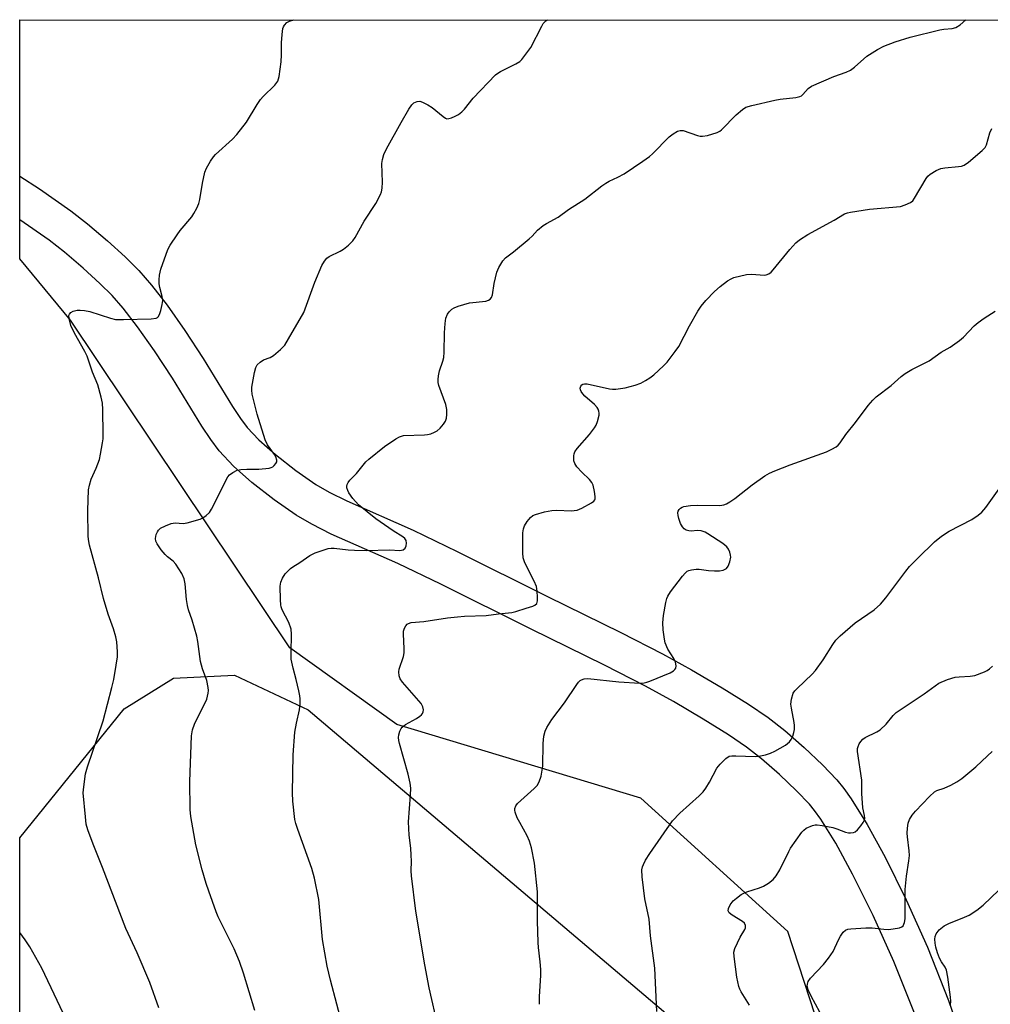
# Model space of a CAD drawing. Units: inches. Extents: x 1243770 to 1249770, y 577452 to 581452.
# Drawn here: x 1243770 to 1244045, y 581173 to 581452 of the extents above; entities that cross this region are included whole.
import ezdxf

# ---------------------------------------------------------------- set-up
doc = ezdxf.new("R2010")
doc.units = ezdxf.units.IN
doc.header["$MEASUREMENT"] = 0
for name, color, linetype in [('NTRL-Farm Land', 3, 'Continuous'), ('NTRL-Trees', 3, 'Continuous'), ('TRANS-Road', 130, 'Continuous'), ('Undefined', 1, 'Continuous')]:
    doc.layers.add(name, color=color, linetype=linetype)

msp = doc.modelspace()

# ---------------------------------------------------------------- linework, layer by layer
at = {"layer": 'NTRL-Farm Land'}
msp.add_lwpolyline([(1243802.81, 580757.13), (1243770.48, 580670.28), (1243770.51, 581220.31), (1243770.52, 581220.33), (1243800.1, 581256.87), (1243814.05, 581265.55), (1243831.35, 581266.43), (1243852.19, 581256.6), (1243984.49, 581144.28), (1243986.73, 581137.38), (1243987.52, 581130.65), (1243968.13, 581098.61), (1243884.57, 580988.96)], close=True, dxfattribs=at)
at = {"layer": 'NTRL-Trees'}
msp.add_lwpolyline([(1244395.59, 580878.69), (1244283.61, 580877.39), (1244062.26, 580887.8), (1243959.39, 580883.9), (1243921.21, 580850.15), (1243907.33, 580845.98), (1243874.36, 580836.21), (1243853.34, 580845.63), (1243850.26, 580868.71), (1243855.64, 580888.62), (1243868.9, 580922.73), (1243910.02, 580983.17), (1243952.16, 581040.41), (1243992.11, 581089.71), (1244010.48, 581119.21), (1244005.15, 581141.54), (1243988.04, 581193.79), (1243946.37, 581231.55), (1243877.33, 581252.39), (1243846.99, 581274.17), (1243784.91, 581366.97), (1243770.52, 581384.31), (1243770.53, 581452.06), (1244755.82, 581451.95)], dxfattribs=at)
at = {"layer": 'TRANS-Road'}
msp.add_lwpolyline([(1244023.85, 581170.7), (1244018.01, 581185.34), (1244012.2, 581198.33), (1244006.38, 581210.03), (1244001.57, 581218.86), (1243997.35, 581225.63), (1243995.62, 581228.04), (1243994.12, 581229.88), (1243990.51, 581233.68), (1243985.69, 581238.25), (1243980.57, 581242.71), (1243976.36, 581246.01), (1243971.24, 581249.51), (1243964.08, 581253.98), (1243955.64, 581258.93), (1243947.69, 581263.31), (1243936.1, 581269.23), (1243915.37, 581279.42), (1243889.78, 581292.15), (1243877.58, 581298.03), (1243858.72, 581306.38), (1243853.17, 581309.16), (1243848.8, 581311.7), (1243842.56, 581316.04), (1243836.26, 581320.97), (1243831.02, 581325.62), (1243826.98, 581329.92), (1243824.58, 581333.12), (1243822.02, 581336.96), (1243813.72, 581350.52), (1243808.64, 581358.23), (1243803.86, 581365.04), (1243799.8, 581370.34), (1243796.65, 581373.96), (1243793.22, 581377.35), (1243788.48, 581381.64), (1243783.16, 581386.18), (1243778.78, 581389.64), (1243770.52, 581395.38), (1243770.52, 581407.72), (1243776.09, 581404.12), (1243784.95, 581397.96), (1243789.72, 581394.19), (1243795.33, 581389.42), (1243800.33, 581384.87), (1243804.2, 581381.06), (1243807.83, 581376.88), (1243812.21, 581371.17), (1243817.2, 581364.06), (1243822.46, 581356.07), (1243830.74, 581342.54), (1243833.03, 581339.11), (1243834.92, 581336.59), (1243838.24, 581333.05), (1243842.89, 581328.93), (1243848.71, 581324.37), (1243854.37, 581320.44), (1243858.09, 581318.27), (1243863.14, 581315.75), (1243881.92, 581307.43), (1243894.33, 581301.45), (1243919.96, 581288.7), (1243940.73, 581278.49), (1243952.55, 581272.46), (1243960.76, 581267.93), (1243969.44, 581262.84), (1243976.91, 581258.18), (1243982.49, 581254.37), (1243987.17, 581250.69), (1243992.65, 581245.92), (1243997.83, 581241.01), (1244001.9, 581236.73), (1244003.85, 581234.34), (1244005.97, 581231.39), (1244010.52, 581224.07), (1244015.56, 581214.82), (1244021.57, 581202.75), (1244027.54, 581189.37), (1244033.57, 581174.29), (1244036.49, 581165.74)], dxfattribs=at)
at = {"layer": 'Undefined'}
for points in [[(1243809.92, 581172.17, 636), (1243807.3, 581179.31, 636), (1243803.73, 581187.75, 636), (1243800.58, 581194.68, 636), (1243793.97, 581211.97, 636), (1243791.28, 581218.51, 636), (1243789.8, 581222.58, 636), (1243789.33, 581224.24, 636), (1243789.08, 581226.28, 636), (1243788.49, 581233.05, 636), (1243788.61, 581234.77, 636), (1243789.14, 581238.47, 636), (1243789.68, 581240.45, 636), (1243794.1, 581253.49, 636), (1243796.61, 581262.94, 636), (1243797.14, 581265.19, 636), (1243797.8, 581269.24, 636), (1243798.13, 581271.56, 636), (1243798.17, 581272.98, 636), (1243797.99, 581275.81, 636), (1243797.75, 581277.23, 636), (1243797.06, 581279.52, 636), (1243795.5, 581283.66, 636), (1243794.17, 581288.14, 636), (1243792.78, 581293.96, 636), (1243790.25, 581303.21, 636), (1243790.03, 581304.29, 636), (1243789.89, 581305.65, 636), (1243789.78, 581313.06, 636), (1243789.95, 581318.85, 636), (1243790.24, 581320.26, 636), (1243790.76, 581321.92, 636), (1243792.16, 581325.03, 636), (1243793.05, 581327.52, 636), (1243793.39, 581328.97, 636), (1243793.96, 581332.19, 636), (1243794.11, 581333.37, 636), (1243794.15, 581334.55, 636), (1243794.02, 581341.67, 636), (1243793.91, 581343.44, 636), (1243793.55, 581345.18, 636), (1243792.64, 581348.61, 636), (1243791.08, 581352.23, 636), (1243789.56, 581356.72, 636), (1243788.9, 581358.06, 636), (1243785.98, 581363.3, 636), (1243784.98, 581365.41, 636), (1243784.47, 581367.43, 636), (1243784.44, 581368.25, 636), (1243784.54, 581368.66, 636), (1243784.92, 581369.11, 636), (1243785.64, 581369.46, 636), (1243786.76, 581369.74, 636), (1243787.64, 581369.8, 636), (1243788.83, 581369.68, 636), (1243790.3, 581369.38, 636), (1243796.23, 581367.49, 636), (1243797.65, 581367.18, 636), (1243799.92, 581367.14, 636), (1243807.7, 581367.31, 636), (1243809.1, 581367.5, 636), (1243809.54, 581367.72, 636), (1243809.71, 581367.89, 636), (1243810.08, 581368.57, 636), (1243810.43, 581369.67, 636), (1243810.86, 581371.4, 636), (1243811, 581372.54, 636), (1243810.86, 581373.61, 636), (1243810.17, 581376.22, 636), (1243809.98, 581377.24, 636), (1243809.94, 581378.35, 636), (1243810.04, 581379.73, 636), (1243810.48, 581381.41, 636), (1243812.43, 581386.94, 636), (1243813.12, 581388.22, 636), (1243815.04, 581391.16, 636), (1243815.94, 581392.34, 636), (1243819.19, 581396.21, 636), (1243819.83, 581397.18, 636), (1243820.61, 581398.7, 636), (1243821.2, 581400.01, 636), (1243821.53, 581401.11, 636), (1243822.29, 581405.74, 636), (1243822.92, 581408.91, 636), (1243823.34, 581409.99, 636), (1243824.54, 581411.98, 636), (1243825.37, 581413.17, 636), (1243825.95, 581413.83, 636), (1243830.75, 581418.23, 636), (1243831.97, 581419.53, 636), (1243834.71, 581423.06, 636), (1243837.72, 581428, 636), (1243838.71, 581429.48, 636), (1243839.46, 581430.34, 636), (1243842.71, 581433.53, 636), (1243843.54, 581434.63, 636), (1243843.94, 581436, 636), (1243844.53, 581440.1, 636), (1243844.66, 581442.11, 636), (1243844.63, 581445.53, 636), (1243844.79, 581447.84, 636), (1243845.02, 581449.54, 636), (1243845.18, 581450.06, 636), (1243845.43, 581450.51, 636), (1243846.13, 581451.24, 636), (1243846.89, 581451.64, 636), (1243848.12, 581452.05, 636)], [(1243837.06, 581171.46, 638), (1243833.83, 581182.02, 638), (1243832.69, 581185.29, 638), (1243831.26, 581188.89, 638), (1243827.41, 581196.4, 638), (1243826.65, 581198, 638), (1243826.1, 581199.37, 638), (1243824.01, 581205.22, 638), (1243823.31, 581207.43, 638), (1243822.18, 581211.29, 638), (1243820.34, 581218.35, 638), (1243818.95, 581226.37, 638), (1243818.74, 581228.39, 638), (1243818.65, 581236.24, 638), (1243819.16, 581249.22, 638), (1243819.44, 581250.9, 638), (1243819.98, 581252.5, 638), (1243821.19, 581255.05, 638), (1243823.05, 581258.54, 638), (1243823.51, 581259.61, 638), (1243823.9, 581261.26, 638), (1243823.92, 581262.1, 638), (1243823.84, 581262.95, 638), (1243823.44, 581264.92, 638), (1243822.26, 581268.24, 638), (1243821.72, 581270.26, 638), (1243821.46, 581271.69, 638), (1243820.89, 581275.98, 638), (1243820.6, 581277.41, 638), (1243819.34, 581281.94, 638), (1243818.33, 581284.94, 638), (1243818.03, 581286.09, 638), (1243817.72, 581287.84, 638), (1243817.34, 581292.23, 638), (1243817.08, 581293.65, 638), (1243816.37, 581295.18, 638), (1243814.74, 581297.86, 638), (1243813.96, 581298.69, 638), (1243812.31, 581299.94, 638), (1243811.66, 581300.54, 638), (1243810.58, 581301.9, 638), (1243809.42, 581303.57, 638), (1243809.06, 581304.31, 638), (1243808.96, 581305.12, 638), (1243809.16, 581306.24, 638), (1243809.46, 581307.04, 638), (1243809.75, 581307.5, 638), (1243810.4, 581308.02, 638), (1243811.73, 581308.68, 638), (1243813.4, 581309.34, 638), (1243814.5, 581309.53, 638), (1243816.8, 581309.34, 638), (1243817.93, 581309.54, 638), (1243821.57, 581310.61, 638), (1243822.36, 581310.98, 638), (1243823.33, 581311.64, 638), (1243824.19, 581312.44, 638), (1243824.82, 581313.4, 638), (1243829.38, 581322.55, 638), (1243829.91, 581323.19, 638), (1243830.81, 581323.82, 638), (1243832.07, 581324.43, 638), (1243833.13, 581324.66, 638), (1243834.78, 581324.76, 638), (1243838.25, 581324.79, 638), (1243841.16, 581325.05, 638), (1243841.7, 581325.19, 638), (1243842.17, 581325.43, 638), (1243842.57, 581325.77, 638), (1243843.05, 581326.37, 638), (1243843.26, 581326.81, 638), (1243843.32, 581327.27, 638), (1243843.03, 581328.21, 638), (1243842.63, 581328.89, 638), (1243840.64, 581331.6, 638), (1243839.96, 581333.07, 638), (1243837.74, 581340.31, 638), (1243836.33, 581345.97, 638), (1243836.19, 581347.11, 638), (1243836.24, 581347.98, 638), (1243837.01, 581352.1, 638), (1243837.37, 581353.53, 638), (1243837.77, 581354.27, 638), (1243838.57, 581355.06, 638), (1243839.53, 581355.69, 638), (1243841.41, 581356.42, 638), (1243842.37, 581356.95, 638), (1243844.35, 581358.61, 638), (1243845.53, 581359.87, 638), (1243846.64, 581361.63, 638), (1243850.94, 581369.14, 638), (1243854.05, 581377.72, 638), (1243856.06, 581382.39, 638), (1243856.76, 581383.69, 638), (1243857.44, 581384.47, 638), (1243858.1, 581384.95, 638), (1243861.21, 581386.48, 638), (1243862.2, 581387.08, 638), (1243863.57, 581388.2, 638), (1243864.84, 581389.43, 638), (1243865.5, 581390.32, 638), (1243868.03, 581394.99, 638), (1243871.33, 581400.03, 638), (1243872.62, 581402.5, 638), (1243872.9, 581403.27, 638), (1243873.12, 581404.35, 638), (1243873.26, 581406.03, 638), (1243873.07, 581411.29, 638), (1243873.24, 581412.46, 638), (1243873.65, 581413.89, 638), (1243874.39, 581415.49, 638), (1243878.51, 581422.97, 638), (1243880.69, 581426.76, 638), (1243881.5, 581427.95, 638), (1243882.09, 581428.49, 638), (1243883.04, 581428.93, 638), (1243883.79, 581428.98, 638), (1243884.57, 581428.74, 638), (1243886.11, 581427.98, 638), (1243887.34, 581427.23, 638), (1243890.37, 581424.63, 638), (1243891.03, 581424.18, 638), (1243891.49, 581424.02, 638), (1243891.98, 581424.03, 638), (1243892.75, 581424.25, 638), (1243893.78, 581424.69, 638), (1243894.79, 581425.24, 638), (1243895.68, 581425.92, 638), (1243896.46, 581426.67, 638), (1243898.9, 581429.87, 638), (1243905.21, 581436.4, 638), (1243905.89, 581436.92, 638), (1243906.63, 581437.34, 638), (1243911, 581439.52, 638), (1243912.11, 581440.25, 638), (1243912.7, 581440.78, 638), (1243915.27, 581444.2, 638), (1243918.32, 581450.25, 638), (1243918.77, 581450.99, 638), (1243919.37, 581451.62, 638), (1243920.05, 581452.03, 638), (1243920.07, 581452.04, 638)], [(1243863.88, 581159.65, 640), (1243858.49, 581180.02, 640), (1243857.56, 581183.97, 640), (1243856.27, 581191.51, 640), (1243855.21, 581202.88, 640), (1243853.98, 581208.9, 640), (1243853.17, 581211.6, 640), (1243849.27, 581222.66, 640), (1243848.72, 581224.37, 640), (1243848.44, 581225.52, 640), (1243847.87, 581230.76, 640), (1243847.7, 581233.08, 640), (1243847.9, 581243.82, 640), (1243848.39, 581250.28, 640), (1243848.85, 581252.82, 640), (1243849.7, 581256.56, 640), (1243849.88, 581258.27, 640), (1243849.91, 581259.7, 640), (1243849.82, 581260.57, 640), (1243849.53, 581262.01, 640), (1243848.78, 581265.17, 640), (1243847.89, 581268.34, 640), (1243847.39, 581270.97, 640), (1243847.32, 581272.72, 640), (1243847.45, 581277.97, 640), (1243847.33, 581279.4, 640), (1243846.74, 581281.32, 640), (1243844.84, 581284.92, 640), (1243844.53, 581285.71, 640), (1243844.42, 581286.28, 640), (1243844.32, 581287.75, 640), (1243844.27, 581291.62, 640), (1243844.43, 581292.77, 640), (1243844.87, 581293.87, 640), (1243845.62, 581295.11, 640), (1243847.18, 581296.62, 640), (1243847.85, 581297.11, 640), (1243849.79, 581298.3, 640), (1243852.64, 581300.28, 640), (1243853.39, 581300.72, 640), (1243854.2, 581301.08, 640), (1243857.86, 581302.27, 640), (1243858.71, 581302.4, 640), (1243859.54, 581302.38, 640), (1243863.55, 581301.89, 640), (1243865.27, 581301.78, 640), (1243868.71, 581301.74, 640), (1243875.23, 581301.88, 640), (1243878.15, 581301.71, 640), (1243879.05, 581301.87, 640), (1243879.62, 581302.35, 640), (1243879.94, 581303.04, 640), (1243880.03, 581303.82, 640), (1243879.9, 581304.57, 640), (1243879.51, 581305.13, 640), (1243878.97, 581305.59, 640), (1243876.22, 581307.29, 640), (1243871.33, 581310.64, 640), (1243866.43, 581314.69, 640), (1243864.84, 581316.45, 640), (1243863.7, 581318.03, 640), (1243863.37, 581318.74, 640), (1243863.17, 581319.48, 640), (1243863.12, 581319.96, 640), (1243863.22, 581320.45, 640), (1243863.46, 581320.94, 640), (1243863.98, 581321.63, 640), (1243865.91, 581323.54, 640), (1243868.55, 581326.78, 640), (1243869.31, 581327.59, 640), (1243873.8, 581331.17, 640), (1243876.98, 581333.36, 640), (1243878.01, 581333.92, 640), (1243879.22, 581334.25, 640), (1243885.13, 581334.45, 640), (1243886.01, 581334.55, 640), (1243886.87, 581334.77, 640), (1243887.98, 581335.19, 640), (1243888.75, 581335.61, 640), (1243889.56, 581336.37, 640), (1243890.47, 581337.47, 640), (1243891.09, 581338.39, 640), (1243891.39, 581339.15, 640), (1243891.49, 581340.26, 640), (1243891.43, 581341.69, 640), (1243891.12, 581343.08, 640), (1243889.2, 581348.47, 640), (1243889, 581349.29, 640), (1243888.95, 581350.12, 640), (1243889.06, 581351.23, 640), (1243889.35, 581352.62, 640), (1243890.32, 581355.31, 640), (1243890.6, 581356.41, 640), (1243890.71, 581357.85, 640), (1243890.82, 581363.38, 640), (1243890.98, 581366.05, 640), (1243891.2, 581367.51, 640), (1243891.61, 581368.61, 640), (1243892.08, 581369.29, 640), (1243892.86, 581370.03, 640), (1243893.56, 581370.46, 640), (1243894.61, 581370.89, 640), (1243897.9, 581371.88, 640), (1243902.5, 581372.36, 640), (1243903.29, 581372.6, 640), (1243903.68, 581372.87, 640), (1243904.14, 581373.39, 640), (1243904.42, 581374.13, 640), (1243904.85, 581377.38, 640), (1243905.64, 581380.52, 640), (1243906.17, 581381.85, 640), (1243907.26, 581383.8, 640), (1243908.02, 581384.63, 640), (1243910.29, 581386.26, 640), (1243914.75, 581389.96, 640), (1243915.59, 581390.75, 640), (1243917.16, 581392.46, 640), (1243918.7, 581393.75, 640), (1243919.67, 581394.37, 640), (1243922.99, 581396.16, 640), (1243925.93, 581398.26, 640), (1243930.5, 581401.25, 640), (1243935.32, 581405, 640), (1243936.46, 581405.8, 640), (1243937.42, 581406.36, 640), (1243939.86, 581407.47, 640), (1243941.68, 581408.42, 640), (1243946.96, 581411.94, 640), (1243948.82, 581413.3, 640), (1243949.7, 581414.04, 640), (1243954.4, 581418.89, 640), (1243955.57, 581419.74, 640), (1243956.8, 581420.45, 640), (1243957.57, 581420.69, 640), (1243958.36, 581420.64, 640), (1243962.43, 581419.3, 640), (1243963.2, 581419.11, 640), (1243963.86, 581419.04, 640), (1243965.26, 581419.28, 640), (1243968.04, 581420.15, 640), (1243968.81, 581420.52, 640), (1243969.27, 581420.86, 640), (1243973.42, 581425.13, 640), (1243975.19, 581426.64, 640), (1243976.14, 581427.26, 640), (1243977.78, 581427.8, 640), (1243984.36, 581429.3, 640), (1243985.82, 581429.54, 640), (1243990.28, 581430.02, 640), (1243991.4, 581430.28, 640), (1243991.88, 581430.53, 640), (1243992.29, 581430.87, 640), (1243993.8, 581432.57, 640), (1243994.77, 581433.19, 640), (1244001.02, 581436, 640), (1244004.51, 581437.2, 640), (1244005.74, 581437.8, 640), (1244006.87, 581438.59, 640), (1244010.43, 581441.69, 640), (1244013.42, 581443.6, 640), (1244015.21, 581444.57, 640), (1244018.39, 581445.81, 640), (1244022.63, 581447.11, 640), (1244031.07, 581449.14, 640), (1244032.24, 581449.33, 640), (1244034.6, 581449.53, 640), (1244035.64, 581449.82, 640), (1244036.84, 581450.63, 640), (1244038.48, 581452.03, 640)], [(1243888.99, 581166.67, 642), (1243886.47, 581177.88, 642), (1243885.17, 581184.37, 642), (1243882.68, 581199.6, 642), (1243881.45, 581209.58, 642), (1243881.37, 581211.01, 642), (1243881.43, 581213.73, 642), (1243881.37, 581215.43, 642), (1243881.22, 581217.4, 642), (1243880.77, 581221.08, 642), (1243880.6, 581224.89, 642), (1243881.2, 581232.38, 642), (1243881.25, 581234.43, 642), (1243881.03, 581235.84, 642), (1243880.46, 581238.37, 642), (1243878.01, 581247.04, 642), (1243877.83, 581247.89, 642), (1243877.78, 581248.72, 642), (1243877.88, 581249.53, 642), (1243878.15, 581250.58, 642), (1243878.47, 581251.3, 642), (1243878.79, 581251.72, 642), (1243879.7, 581252.39, 642), (1243882.81, 581254.12, 642), (1243883.81, 581254.75, 642), (1243884.23, 581255.12, 642), (1243884.56, 581255.55, 642), (1243884.78, 581256.04, 642), (1243884.87, 581256.56, 642), (1243884.68, 581257.48, 642), (1243884.16, 581258.41, 642), (1243878.9, 581264.4, 642), (1243878.26, 581265.36, 642), (1243877.98, 581266.17, 642), (1243877.84, 581267.3, 642), (1243877.94, 581268.13, 642), (1243879.14, 581271.66, 642), (1243879.37, 581272.76, 642), (1243879.38, 581273.88, 642), (1243879.15, 581278.08, 642), (1243879.22, 581278.86, 642), (1243879.48, 581279.67, 642), (1243879.87, 581280.41, 642), (1243880.21, 581280.82, 642), (1243880.57, 581281.08, 642), (1243881.3, 581281.3, 642), (1243884.93, 581281.59, 642), (1243891.64, 581282.64, 642), (1243894.45, 581282.97, 642), (1243896.44, 581283.11, 642), (1243902.57, 581283.32, 642), (1243906.1, 581283.8, 642), (1243909.88, 581284.19, 642), (1243911.03, 581284.45, 642), (1243913.87, 581285.42, 642), (1243915.76, 581285.96, 642), (1243916.41, 581286.27, 642), (1243916.9, 581286.72, 642), (1243917.12, 581287.42, 642), (1243917.16, 581288.52, 642), (1243917.06, 581290.24, 642), (1243916.81, 581291.56, 642), (1243916.22, 581293.07, 642), (1243913.52, 581298.26, 642), (1243913.07, 581299.6, 642), (1243912.98, 581301.06, 642), (1243913.01, 581306.71, 642), (1243913.14, 581307.87, 642), (1243913.44, 581308.66, 642), (1243914.23, 581309.88, 642), (1243915.14, 581311.02, 642), (1243915.77, 581311.58, 642), (1243916.55, 581311.95, 642), (1243919.14, 581312.65, 642), (1243921.19, 581313.06, 642), (1243922.61, 581313.1, 642), (1243926.64, 581312.98, 642), (1243927.5, 581313.02, 642), (1243928.33, 581313.16, 642), (1243929.64, 581313.7, 642), (1243932.43, 581315.2, 642), (1243933.06, 581315.67, 642), (1243933.35, 581316.05, 642), (1243933.43, 581316.27, 642), (1243933.46, 581317.05, 642), (1243933.24, 581318.47, 642), (1243932.85, 581320.19, 642), (1243932.53, 581320.97, 642), (1243931.83, 581321.86, 642), (1243929.7, 581323.88, 642), (1243928.31, 581325.41, 642), (1243927.67, 581326.35, 642), (1243927.43, 581327.14, 642), (1243927.42, 581328.56, 642), (1243927.53, 581329.11, 642), (1243927.73, 581329.63, 642), (1243928.39, 581330.57, 642), (1243931.86, 581334.58, 642), (1243933.3, 581336.42, 642), (1243933.7, 581337.17, 642), (1243934.11, 581338.21, 642), (1243934.61, 581340.07, 642), (1243934.62, 581340.62, 642), (1243934.53, 581341.18, 642), (1243934.34, 581341.72, 642), (1243934.05, 581342.2, 642), (1243933.25, 581343.05, 642), (1243930.54, 581345.45, 642), (1243929.96, 581346.09, 642), (1243929.51, 581346.76, 642), (1243929.3, 581347.22, 642), (1243929.23, 581347.68, 642), (1243929.38, 581348.3, 642), (1243929.64, 581348.6, 642), (1243929.99, 581348.8, 642), (1243930.41, 581348.9, 642), (1243931.23, 581348.89, 642), (1243937.51, 581347.5, 642), (1243938.36, 581347.37, 642), (1243939.34, 581347.37, 642), (1243941.91, 581347.81, 642), (1243944.75, 581348.57, 642), (1243946.41, 581349.14, 642), (1243947.69, 581349.83, 642), (1243948.91, 581350.62, 642), (1243950.04, 581351.51, 642), (1243952.84, 581353.98, 642), (1243953.83, 581355.02, 642), (1243956.12, 581358.03, 642), (1243957.12, 581359.46, 642), (1243960.19, 581365.39, 642), (1243962.53, 581369.47, 642), (1243963.48, 581370.96, 642), (1243964.81, 581372.53, 642), (1243967.24, 581375.1, 642), (1243968.85, 581376.52, 642), (1243970.97, 581378.07, 642), (1243971.95, 581378.68, 642), (1243972.74, 581379, 642), (1243976.36, 581379.84, 642), (1243977.78, 581379.98, 642), (1243981.29, 581379.72, 642), (1243981.85, 581379.78, 642), (1243982.62, 581380.08, 642), (1243983.3, 581380.56, 642), (1243983.9, 581381.17, 642), (1243988.6, 581386.96, 642), (1243990.3, 581388.81, 642), (1243991.32, 581389.75, 642), (1243993.67, 581391.26, 642), (1244001.13, 581395.29, 642), (1244004.1, 581397.06, 642), (1244004.93, 581397.35, 642), (1244005.8, 581397.53, 642), (1244011.13, 581398.35, 642), (1244019.95, 581399.18, 642), (1244021.29, 581399.58, 642), (1244022.79, 581400.28, 642), (1244023.42, 581400.79, 642), (1244023.94, 581401.47, 642), (1244027.17, 581407.09, 642), (1244027.69, 581407.77, 642), (1244028.33, 581408.31, 642), (1244030.05, 581409.34, 642), (1244031.37, 581409.87, 642), (1244032.52, 581410.06, 642), (1244036.35, 581410.44, 642), (1244037.19, 581410.61, 642), (1244037.96, 581410.89, 642), (1244039.17, 581411.72, 642), (1244043.07, 581415.02, 642), (1244043.89, 581415.86, 642), (1244044.3, 581416.6, 642), (1244045.27, 581420, 642), (1244045.84, 581421.26, 642)], [(1243917.72, 581173.17, 644), (1243917.71, 581175.42, 644), (1243918.04, 581181.31, 644), (1243918.05, 581183.05, 644), (1243917.9, 581185.24, 644), (1243917.38, 581189.22, 644), (1243917.27, 581190.67, 644), (1243917.13, 581196.85, 644), (1243917.15, 581205.04, 644), (1243916.31, 581213.14, 644), (1243915.42, 581217.48, 644), (1243914.87, 581219.39, 644), (1243914.18, 581220.91, 644), (1243912.08, 581224.65, 644), (1243911.41, 581225.98, 644), (1243910.78, 581227.64, 644), (1243910.69, 581228.19, 644), (1243910.73, 581228.68, 644), (1243910.96, 581229.37, 644), (1243911.45, 581230.03, 644), (1243916.21, 581234.29, 644), (1243917, 581235.17, 644), (1243917.63, 581236.16, 644), (1243918.14, 581237.81, 644), (1243918.68, 581240.66, 644), (1243918.73, 581247.09, 644), (1243918.94, 581249.12, 644), (1243919.25, 581250.53, 644), (1243919.77, 581251.57, 644), (1243921.22, 581253.8, 644), (1243924.75, 581258.56, 644), (1243928.24, 581263.77, 644), (1243928.78, 581264.46, 644), (1243929.19, 581264.86, 644), (1243929.6, 581265.12, 644), (1243930.3, 581265.39, 644), (1243931.4, 581265.47, 644), (1243940.16, 581264.48, 644), (1243946.06, 581264.16, 644), (1243947.31, 581264.2, 644), (1243948.12, 581264.38, 644), (1243948.94, 581264.67, 644), (1243954.69, 581267.11, 644), (1243955.66, 581267.67, 644), (1243956.03, 581268.01, 644), (1243956.28, 581268.39, 644), (1243956.41, 581269.08, 644), (1243956.22, 581270.08, 644), (1243955.7, 581271.09, 644), (1243954.05, 581273.81, 644), (1243953.3, 581275.55, 644), (1243953.05, 581276.64, 644), (1243952.72, 581279.22, 644), (1243952.61, 581281.23, 644), (1243952.83, 581283.3, 644), (1243953.49, 581287.03, 644), (1243953.78, 581288.1, 644), (1243954.08, 581288.81, 644), (1243954.83, 581290, 644), (1243958.19, 581294.4, 644), (1243958.93, 581295.29, 644), (1243959.55, 581295.83, 644), (1243960.01, 581296.06, 644), (1243960.76, 581296.28, 644), (1243962.08, 581296.46, 644), (1243962.89, 581296.41, 644), (1243965.6, 581296.02, 644), (1243967.28, 581295.91, 644), (1243968.67, 581295.93, 644), (1243969.73, 581296.17, 644), (1243970.66, 581296.64, 644), (1243971.14, 581297.23, 644), (1243971.61, 581298.51, 644), (1243971.85, 581299.87, 644), (1243971.82, 581300.43, 644), (1243971.59, 581301.27, 644), (1243971.23, 581302.07, 644), (1243970.73, 581302.76, 644), (1243969.58, 581303.67, 644), (1243965.36, 581306.48, 644), (1243964.58, 581306.9, 644), (1243963.48, 581307.25, 644), (1243962.36, 581307.36, 644), (1243960.77, 581307.21, 644), (1243960, 581307.24, 644), (1243959.27, 581307.44, 644), (1243958.65, 581307.85, 644), (1243958.16, 581308.46, 644), (1243957.67, 581309.39, 644), (1243957.14, 581310.76, 644), (1243956.94, 581311.58, 644), (1243956.88, 581312.37, 644), (1243956.97, 581312.86, 644), (1243957.23, 581313.31, 644), (1243957.62, 581313.69, 644), (1243958.08, 581313.99, 644), (1243958.58, 581314.18, 644), (1243960.5, 581314.5, 644), (1243962.43, 581314.56, 644), (1243968.8, 581314.5, 644), (1243969.89, 581314.65, 644), (1243970.63, 581314.89, 644), (1243971.61, 581315.45, 644), (1243973, 581316.45, 644), (1243977.89, 581320.3, 644), (1243981.54, 581322.82, 644), (1243982.8, 581323.59, 644), (1243984.36, 581324.3, 644), (1243988.64, 581326, 644), (1243998.96, 581329.68, 644), (1244000.48, 581330.39, 644), (1244001.67, 581331.08, 644), (1244002.29, 581331.58, 644), (1244002.81, 581332.18, 644), (1244004.48, 581334.56, 644), (1244007.2, 581337.98, 644), (1244010.78, 581342.79, 644), (1244012.05, 581344.25, 644), (1244013.02, 581345.22, 644), (1244017.29, 581348.45, 644), (1244020.14, 581350.97, 644), (1244021.26, 581351.83, 644), (1244023.15, 581352.94, 644), (1244028.03, 581355.45, 644), (1244031.42, 581357.85, 644), (1244034, 581359.32, 644), (1244036.64, 581361.17, 644), (1244037.76, 581362.12, 644), (1244040.83, 581365.32, 644), (1244041.9, 581366.32, 644), (1244043.58, 581367.54, 644), (1244046.7, 581369.46, 644)], [(1243950.92, 581171.15, 646), (1243950.31, 581183.37, 646), (1243949.16, 581192.58, 646), (1243948.72, 581197.27, 646), (1243947.54, 581203.03, 646), (1243946.81, 581209.24, 646), (1243946.69, 581211.3, 646), (1243946.84, 581212.08, 646), (1243947.1, 581212.81, 646), (1243947.71, 581214.02, 646), (1243948.94, 581215.92, 646), (1243955.39, 581225.13, 646), (1243957.48, 581227.35, 646), (1243962.87, 581232.22, 646), (1243964.01, 581233.38, 646), (1243964.81, 581234.43, 646), (1243965.86, 581236.13, 646), (1243967.94, 581240.09, 646), (1243968.85, 581241.2, 646), (1243970.47, 581242.82, 646), (1243971.37, 581243.42, 646), (1243972.16, 581243.58, 646), (1243973.3, 581243.59, 646), (1243978.73, 581243.32, 646), (1243979.83, 581243.45, 646), (1243981.74, 581243.88, 646), (1243983.08, 581244.28, 646), (1243984.37, 581244.85, 646), (1243987.38, 581246.62, 646), (1243988.48, 581247.49, 646), (1243988.93, 581248.15, 646), (1243989.4, 581249.13, 646), (1243989.76, 581250.17, 646), (1243989.9, 581251, 646), (1243989.93, 581252.15, 646), (1243989.86, 581253.02, 646), (1243989.03, 581257.04, 646), (1243988.91, 581258.19, 646), (1243989.08, 581259.62, 646), (1243989.57, 581261.27, 646), (1243990.03, 581261.99, 646), (1243990.62, 581262.63, 646), (1243994.93, 581266.68, 646), (1243995.88, 581267.72, 646), (1243998.07, 581270.78, 646), (1244000.75, 581275.09, 646), (1244001.61, 581276.3, 646), (1244002.87, 581277.54, 646), (1244007.12, 581281.24, 646), (1244012.5, 581284.95, 646), (1244014.24, 581286.5, 646), (1244015.77, 581288.26, 646), (1244021.48, 581295.9, 646), (1244022.51, 581297.16, 646), (1244024.81, 581299.56, 646), (1244029.53, 581304.14, 646), (1244031.58, 581305.75, 646), (1244033.67, 581307.23, 646), (1244040.1, 581310.53, 646), (1244041.95, 581311.72, 646), (1244043, 581312.58, 646), (1244044.08, 581313.86, 646), (1244048.32, 581319.81, 646)], [(1243977.2, 581172.9, 648), (1243974.85, 581176.68, 648), (1243974.45, 581177.42, 648), (1243974.14, 581178.24, 648), (1243973.57, 581180.82, 648), (1243972.8, 581186.73, 648), (1243972.76, 581187.9, 648), (1243973.03, 581189, 648), (1243974.55, 581192.19, 648), (1243975.89, 581194.37, 648), (1243976.05, 581194.84, 648), (1243976.05, 581195.52, 648), (1243975.78, 581196.14, 648), (1243975.21, 581196.67, 648), (1243972.26, 581198.41, 648), (1243971.41, 581199.06, 648), (1243971.12, 581199.64, 648), (1243971.2, 581200.34, 648), (1243971.7, 581201.33, 648), (1243972.58, 581202.51, 648), (1243973.44, 581203.26, 648), (1243974.84, 581204.25, 648), (1243975.57, 581204.68, 648), (1243976.38, 581205.02, 648), (1243980.03, 581206.19, 648), (1243981.12, 581206.63, 648), (1243982.57, 581207.49, 648), (1243983.88, 581208.53, 648), (1243984.75, 581209.6, 648), (1243985.8, 581211.24, 648), (1243988.26, 581216.44, 648), (1243988.82, 581217.44, 648), (1243992, 581221.91, 648), (1243992.56, 581222.54, 648), (1243993.22, 581223.02, 648), (1243994.98, 581223.78, 648), (1243995.77, 581223.99, 648), (1243996.33, 581224.04, 648), (1243997.79, 581223.86, 648), (1244000.73, 581223.25, 648), (1244001.87, 581222.91, 648), (1244004.39, 581221.96, 648), (1244005.24, 581221.74, 648), (1244005.8, 581221.7, 648), (1244006.62, 581221.84, 648), (1244007.13, 581222.06, 648), (1244007.77, 581222.59, 648), (1244008.7, 581223.71, 648), (1244009.36, 581224.66, 648), (1244009.71, 581225.41, 648), (1244009.79, 581225.9, 648), (1244009.74, 581226.69, 648), (1244009.29, 581228.87, 648), (1244009.13, 581230.27, 648), (1244008.99, 581232.8, 648), (1244009.01, 581235.45, 648), (1244008.95, 581236.62, 648), (1244007.76, 581244.8, 648), (1244007.79, 581245.66, 648), (1244007.92, 581246.19, 648), (1244008.24, 581246.95, 648), (1244008.67, 581247.66, 648), (1244009.22, 581248.26, 648), (1244009.91, 581248.72, 648), (1244013.21, 581250.34, 648), (1244014.15, 581250.91, 648), (1244015.86, 581252.52, 648), (1244017.82, 581254.99, 648), (1244018.66, 581255.83, 648), (1244026.66, 581261.1, 648), (1244030.79, 581264.09, 648), (1244033.22, 581265.14, 648), (1244035.45, 581265.85, 648), (1244036.56, 581265.97, 648), (1244039.63, 581266.08, 648), (1244040.98, 581266.29, 648), (1244043.68, 581267.31, 648), (1244044.45, 581267.69, 648), (1244045.15, 581268.16, 648), (1244045.96, 581268.94, 648)], [(1243997.13, 581170.96, 650), (1243994.59, 581175.45, 650), (1243993.76, 581177.26, 650), (1243993.51, 581178.3, 650), (1243993.56, 581178.85, 650), (1243993.82, 581179.64, 650), (1243994.46, 581180.59, 650), (1243998.14, 581184.44, 650), (1243999.57, 581186.25, 650), (1244000.82, 581188.17, 650), (1244002.33, 581191.41, 650), (1244002.89, 581192.44, 650), (1244003.72, 581193.61, 650), (1244004.32, 581194.13, 650), (1244005.04, 581194.43, 650), (1244005.86, 581194.58, 650), (1244010.14, 581194.88, 650), (1244011.88, 581194.84, 650), (1244015.23, 581194.44, 650), (1244016.66, 581194.41, 650), (1244019.6, 581194.85, 650), (1244020.35, 581195.14, 650), (1244020.69, 581195.45, 650), (1244021.06, 581196.33, 650), (1244021.23, 581197.39, 650), (1244021.25, 581205.67, 650), (1244021.59, 581209.5, 650), (1244022.28, 581213.85, 650), (1244022.44, 581215.3, 650), (1244022.37, 581216.64, 650), (1244021.87, 581220.58, 650), (1244021.84, 581221.69, 650), (1244021.94, 581223.1, 650), (1244022.14, 581224.5, 650), (1244022.46, 581225.56, 650), (1244023.22, 581226.79, 650), (1244024.16, 581227.89, 650), (1244028.12, 581232.05, 650), (1244029.53, 581233.33, 650), (1244030.2, 581233.71, 650), (1244032.31, 581234.37, 650), (1244034.16, 581235.21, 650), (1244035.91, 581236.16, 650), (1244037.28, 581237.16, 650), (1244041.26, 581240.47, 650), (1244044.57, 581243.51, 650), (1244045.86, 581244.75, 650)], [(1244034.08, 581173.02, 652), (1244034.15, 581174.07, 652), (1244034.07, 581175.18, 652), (1244033.31, 581180.86, 652), (1244032.94, 581182.8, 652), (1244032.55, 581183.72, 652), (1244031.52, 581185.24, 652), (1244031, 581186.23, 652), (1244030.37, 581187.79, 652), (1244029.93, 581189.39, 652), (1244029.73, 581190.48, 652), (1244029.68, 581191.59, 652), (1244029.73, 581192.4, 652), (1244029.99, 581193.15, 652), (1244030.92, 581194.24, 652), (1244032.3, 581195.36, 652), (1244033.63, 581196.02, 652), (1244038.07, 581197.82, 652), (1244039.42, 581198.44, 652), (1244041.58, 581199.83, 652), (1244043.3, 581201.27, 652), (1244047.82, 581205.5, 652)], [(1243784.62, 581166.88, 634), (1243776.78, 581183.4, 634), (1243773.33, 581189.48, 634), (1243772.06, 581191.44, 634), (1243770.51, 581193.5, 634)]]:
    msp.add_polyline3d(points, dxfattribs=at)

doc.saveas('drawing.dxf')
